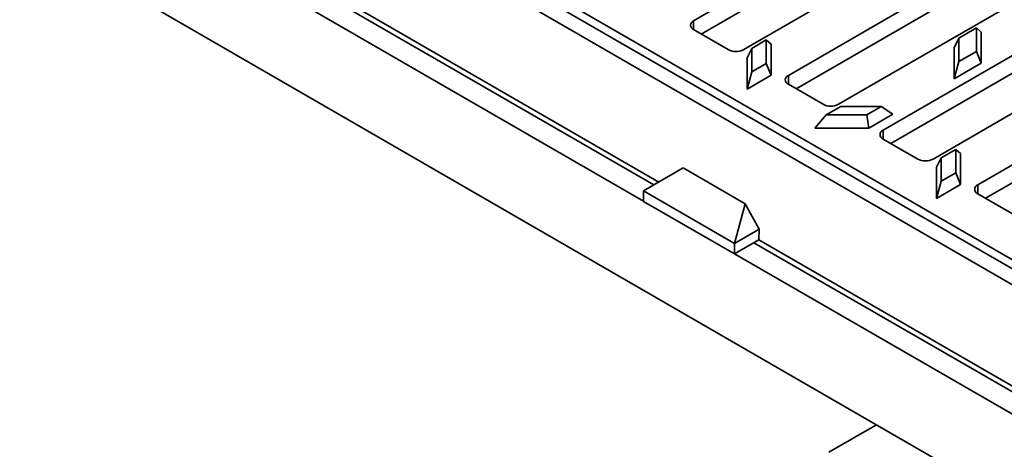
# Model space of a CAD drawing. Units: inches. Extents: x 0.1 to 8.4, y 0.1 to 10.9.
# Drawn here: x 5.7 to 6.2, y 7.8 to 8 of the extents above; entities that cross this region are included whole.
import ezdxf

# ---------------------------------------------------------------- set-up
doc = ezdxf.new("R2010")
doc.units = ezdxf.units.IN
doc.header["$MEASUREMENT"] = 0

msp = doc.modelspace()

# ---------------------------------------------------------------- linework, layer by layer
at = {"color": 7, "linetype": 'Continuous', "lineweight": 35}
for p, q in [((7.887834588931361, 6.837399635887171), (3.715904579930738, 9.245803565764167)), ((6.313643685215587, 8.188408221919369), (6.049185749051817, 8.035739905008525)), ((6.07216671944038, 8.022473273191405), (6.33662465560415, 8.175141590102251)), ((6.35713075225856, 8.163303672480822), (6.09267281609479, 8.010635355569976)), ((6.115653786483353, 7.997368723752857), (6.380111722647123, 8.150037040663703)), ((5.8234198120711, 8.140788667521962), (6.515058632419191, 7.741514075333668)), ((6.503296207982092, 7.736894195908776), (5.810762345578197, 8.136685484877683)), ((6.400617819301533, 8.138199123042273), (6.136159883137762, 7.985530806131428)), ((6.159140853526326, 7.972264174314308), (6.423598789690095, 8.124932491225154)), ((6.444104886344505, 8.113094573603725), (6.179646950180736, 7.960426256692879)), ((6.030917660331819, 7.960407103123389), (5.771321347527979, 8.11026886460776)), ((6.0261866835112, 7.95293313651031), (5.762482512763149, 8.10516631390887)), ((6.175890445405682, 8.100719561158282), (6.05272243229854, 8.029616180669539)), ((6.033176228174739, 7.961711101728414), (5.808721029759934, 8.091286329687003)), ((6.219377512448655, 8.075615011719734), (6.096209499341513, 8.00451163123099)), ((6.262864579491628, 8.050510462281185), (6.139696566384486, 7.979407081792442)), ((6.34786922348094, 7.833852245808277), (5.978716812423205, 8.046959396598659)), ((6.049185749051817, 8.03165786444941), (6.065095651628515, 8.022473273191405)), ((6.179054119032808, 8.032390965393827), (6.170921761844003, 8.027696255518439)), ((6.179054119032808, 8.021669602457532), (6.179054119032808, 8.032390965393827)), ((6.179054119032808, 8.032390965393827), (6.181237940438405, 8.030535303295654)), ((6.082534043400844, 8.026880210639023), (6.075901686212039, 8.023051432331764)), ((6.082534043400845, 8.016158847702728), (6.082534043400844, 8.026880210639023)), ((6.082534043400844, 8.026880210639023), (6.084717864806442, 8.02502454854085)), ((6.168737940438405, 8.023319206894586), (6.170921761844003, 8.027696255518439)), ((6.170921761844003, 8.027696255518439), (6.170921761844003, 8.016974892582144)), ((6.181237940438405, 8.016248161338757), (6.181237940438405, 8.030535303295654)), ((6.075901686212039, 8.023051432331764), (6.073717864806441, 8.01867438370791)), ((6.075901686212039, 8.023051432331764), (6.075901686212039, 8.01233006939547)), ((6.084717864806442, 8.010737406583953), (6.084717864806442, 8.02502454854085)), ((6.168737940438405, 8.023319206894586), (6.168737940438405, 8.009032064937687)), ((6.306351646534599, 8.025405912842636), (6.183183633427458, 7.954302532353894)), ((6.073717864806441, 8.01867438370791), (6.073717864806441, 8.004387241751012)), ((6.170921761844003, 8.016974892582144), (6.179054119032808, 8.021669602457532)), ((6.179054119032808, 8.021669602457532), (6.181237940438405, 8.016248161338757)), ((6.075901686212039, 8.01233006939547), (6.082534043400845, 8.016158847702728)), ((6.084717864806442, 8.010737406583953), (6.082534043400845, 8.016158847702728)), ((6.168737940438405, 8.009032064937687), (6.170921761844003, 8.016974892582144)), ((6.168737940438405, 8.009032064937687), (6.181237940438405, 8.016248161338757)), ((6.073717864806441, 8.004387241751012), (6.075901686212039, 8.01233006939547)), ((6.073717864806441, 8.004387241751012), (6.084717864806442, 8.010737406583953)), ((6.092672816094789, 8.006553315010862), (6.108582718671488, 7.997368723752857)), ((6.116735131622649, 7.996414979732328), (6.110102774433843, 7.992586201425068)), ((6.135307089264985, 7.996414979732328), (6.116735131622649, 7.996414979732328)), ((6.12867473207618, 7.992586201425068), (6.135307089264985, 7.996414979732328)), ((6.135307089264985, 7.996414979732328), (6.140579300520179, 7.992776428123854)), ((6.104830563178649, 7.986426263290913), (6.110102774433843, 7.992586201425068)), ((6.110102774433843, 7.992586201425068), (6.12867473207618, 7.992586201425068)), ((6.129579300520178, 7.986426263290913), (6.12867473207618, 7.992586201425068)), ((6.129579300520178, 7.986426263290913), (6.140579300520179, 7.992776428123854)), ((6.104830563178649, 7.986426263290913), (6.129579300520178, 7.986426263290913)), ((6.136159883137763, 7.981448765572313), (6.152069785714459, 7.972264174314308)), ((6.162875820297984, 7.972842333454667), (6.160691998892387, 7.968465284830813)), ((6.169508177486789, 7.976671111761926), (6.162875820297984, 7.972842333454667)), ((6.162875820297984, 7.972842333454667), (6.162875820297984, 7.962120970518373)), ((6.169508177486789, 7.965949748825633), (6.169508177486789, 7.976671111761926)), ((6.169508177486789, 7.976671111761926), (6.171691998892386, 7.974815449663755)), ((6.171691998892387, 7.960528307706857), (6.171691998892386, 7.974815449663755)), ((6.04439728010334, 7.968189647904339), (6.0261866835112, 7.957675643365013)), ((6.072824472641273, 7.9517789789631), (6.04439728010334, 7.968189647904339)), ((6.160691998892387, 7.968465284830813), (6.160691998892387, 7.954178142873916)), ((6.162875820297984, 7.962120970518373), (6.169508177486789, 7.965949748825633)), ((6.171691998892387, 7.960528307706857), (6.169508177486789, 7.965949748825633)), ((6.160691998892387, 7.954178142873916), (6.162875820297984, 7.962120970518373)), ((6.160691998892387, 7.954178142873916), (6.171691998892387, 7.960528307706857)), ((6.06794495799072, 7.93356910463009), (6.0261866835112, 7.957675643365013)), ((6.0261866835112, 7.952853551956238), (6.0261866835112, 7.957675643365013)), ((6.179646950180736, 7.956344216133766), (6.195556852757433, 7.947159624875759)), ((6.06794495799072, 7.928747013221316), (6.0261866835112, 7.952853551956238)), ((6.06794495799072, 7.93356910463009), (6.072824472641273, 7.9517789789631)), ((6.079257247792287, 7.940099550528085), (6.072824472641273, 7.9517789789631)), ((6.079257247792287, 7.940099550528085), (6.06794495799072, 7.93356910463009)), ((6.079111424684539, 7.935193277231071), (6.079257247792287, 7.940099550528085)), ((6.079111424684539, 7.935193277231071), (6.06794495799072, 7.928747013221316)), ((6.06794495799072, 7.93356910463009), (6.06794495799072, 7.928747013221316)), ((6.225789607902914, 7.847909922360417), (6.076852722469805, 7.933889356197243)), ((6.228048175745834, 7.849213920965442), (6.079111424684539, 7.935193277231071)), ((6.221058631082296, 7.840435955747337), (6.068013887704973, 7.928786805498351)), ((6.133087866078553, 7.850393356812477), (6.111234369100937, 7.837777601541201))]:
    msp.add_line(p, q, dxfattribs=at)
at = {"color": 8, "linetype": 'Continuous', "lineweight": 35}
for p, q in [((6.049185749051817, 8.03165786444941), (6.049185749051817, 8.035739905008525)), ((6.09267281609479, 8.006553315010862), (6.09267281609479, 8.010635355569976)), ((6.136159883137762, 7.981448765572314), (6.136159883137762, 7.985530806131428)), ((6.179646950180736, 7.956344216133766), (6.179646950180736, 7.960426256692879))]:
    msp.add_line(p, q, dxfattribs=at)
at = {"color": 7, "linetype": 'Continuous', "lineweight": 35}
for centre, radius, start, end in [((6.049960384185797, 8.033698884728969), 0.002183076584172472, 110.7834207994895, 249.2165792005278), ((6.068631185534446, 8.029296828616184), 0.007685109539560107, 242.6096722366131, 297.3903277634062), ((6.093447451228768, 8.008594335290418), 0.002183076584171841, 110.7834207994294, 249.2165792005331), ((6.11211825257742, 8.004192279177637), 0.007685109539561275, 242.6096722366133, 297.3903277633942), ((6.136934518271742, 7.98348978585187), 0.002183076584172472, 110.783420799473, 249.2165792005414), ((6.155605319620392, 7.979087729739095), 0.007685109539567204, 242.6096722366288, 297.3903277633788), ((6.180421585314715, 7.958385236413323), 0.002183076584172156, 110.7834207994677, 249.2165792005496)]:
    msp.add_arc(centre, radius, start, end, dxfattribs=at)

doc.saveas('drawing.dxf')
